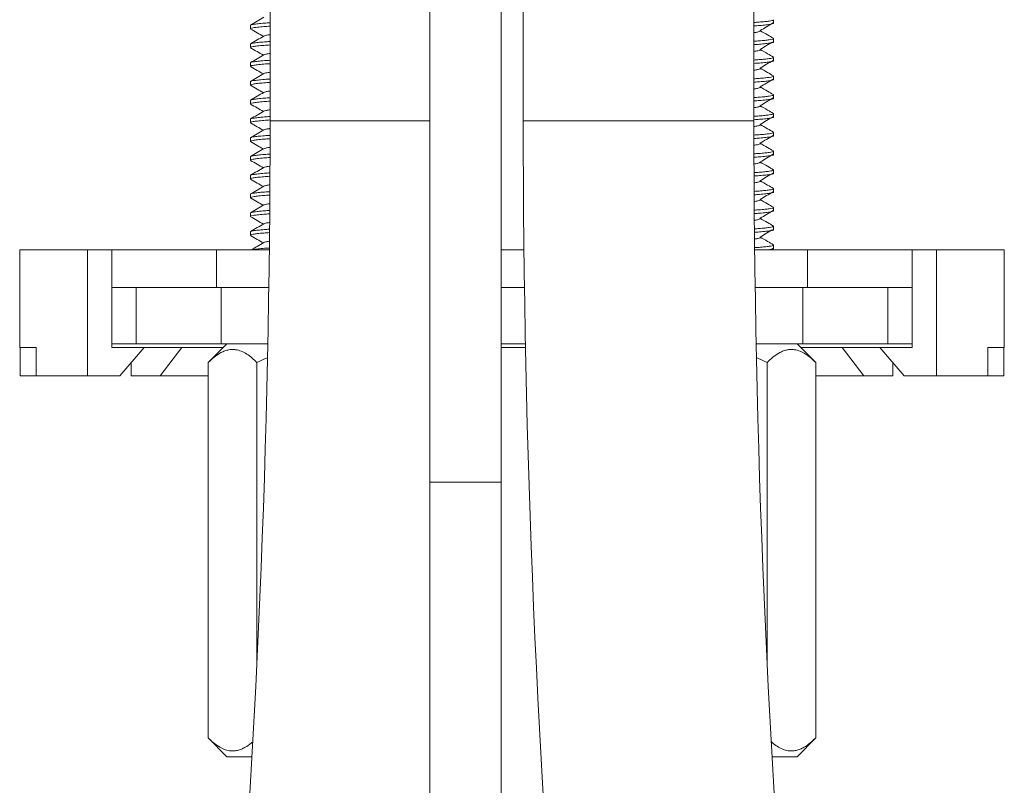
# Model space of a CAD drawing. Units: millimetres. Extents: x -264 to 547, y -431 to 662.
# Drawn here: x 89 to 141, y 168 to 209 of the extents above; entities that cross this region are included whole.
import ezdxf

# ---------------------------------------------------------------- set-up
doc = ezdxf.new("R2010")
doc.units = ezdxf.units.MM

msp = doc.modelspace()

# ---------------------------------------------------------------- linework, layer by layer
at = {"color": 7, "linetype": 'Continuous', "lineweight": 18}
for p, q in [((110.634, 241.137), (110.634, 184.086)), ((114.434, 184.086), (114.434, 241.137)), ((102.114, 213.337), (102.114, 203.337)), ((115.614, 213.337), (115.614, 203.337)), ((127.914, 203.337), (127.914, 213.337)), ((101.064, 208.428), (101.064, 208.246)), ((128.964, 208.539), (128.964, 208.721)), ((101.064, 207.428), (101.064, 207.246)), ((128.964, 207.539), (128.964, 207.721)), ((101.064, 206.428), (101.064, 206.246)), ((128.964, 206.539), (128.964, 206.721)), ((101.064, 205.428), (101.064, 205.246)), ((128.964, 205.539), (128.964, 205.721)), ((101.064, 204.428), (101.064, 204.246)), ((128.964, 204.539), (128.964, 204.721)), ((128.964, 203.539), (128.964, 203.721)), ((101.064, 203.428), (101.064, 203.246)), ((102.114, 203.337), (108.264, 203.337)), ((108.264, 203.337), (110.634, 203.337)), ((115.614, 203.337), (127.914, 203.337)), ((128.964, 202.539), (128.964, 202.721)), ((101.064, 202.428), (101.064, 202.246)), ((128.964, 201.539), (128.964, 201.721)), ((101.064, 201.428), (101.064, 201.246)), ((128.964, 200.539), (128.964, 200.721)), ((101.064, 200.428), (101.064, 200.246)), ((128.964, 199.539), (128.964, 199.721)), ((101.064, 199.428), (101.064, 199.246)), ((128.964, 198.539), (128.964, 198.721)), ((101.064, 198.428), (101.064, 198.246)), ((101.064, 197.428), (101.064, 197.246)), ((128.964, 197.539), (128.964, 197.721)), ((88.764, 196.462), (88.764, 191.262)), ((88.764, 196.462), (92.385, 196.462)), ((92.385, 189.762), (92.385, 196.462)), ((93.678, 196.462), (92.385, 196.462)), ((93.678, 194.462), (93.678, 196.462)), ((99.264, 196.462), (93.678, 196.462)), ((99.264, 194.462), (99.264, 196.462)), ((99.264, 196.462), (102.075, 196.462)), ((114.434, 196.462), (115.653, 196.462)), ((127.954, 196.462), (130.764, 196.462)), ((128.778, 196.462), (128.942, 196.558)), ((128.964, 196.539), (128.964, 196.721)), ((130.764, 194.462), (130.764, 196.462)), ((136.351, 196.462), (130.764, 196.462)), ((136.351, 194.462), (136.351, 196.462)), ((137.644, 196.462), (136.351, 196.462)), ((137.644, 189.762), (137.644, 196.462)), ((137.644, 196.462), (141.264, 196.462)), ((141.264, 191.262), (141.264, 196.462)), ((93.678, 194.462), (94.567, 194.462)), ((93.678, 191.262), (93.678, 194.462)), ((94.567, 194.462), (94.969, 194.462)), ((94.969, 194.462), (94.969, 191.462)), ((94.969, 194.462), (99.514, 194.462)), ((99.514, 194.462), (99.514, 191.462)), ((99.514, 194.462), (102.048, 194.462)), ((114.434, 194.462), (115.679, 194.462)), ((127.981, 194.462), (130.514, 194.462)), ((130.514, 194.462), (130.514, 191.462)), ((130.514, 194.462), (135.06, 194.462)), ((135.06, 194.462), (135.06, 191.462)), ((135.06, 194.462), (135.462, 194.462)), ((135.462, 194.462), (136.351, 194.462)), ((136.351, 191.262), (136.351, 194.462)), ((89.646, 191.262), (88.764, 191.262)), ((88.784, 189.762), (88.784, 191.262)), ((89.646, 189.762), (89.646, 191.262)), ((93.678, 191.462), (94.969, 191.462)), ((95.402, 191.262), (93.678, 191.262)), ((94.109, 189.762), (95.402, 191.262)), ((94.969, 191.462), (99.514, 191.462)), ((95.861, 191.262), (95.402, 191.262)), ((95.861, 191.262), (97.409, 191.262)), ((97.409, 191.262), (96.248, 189.762)), ((99.618, 191.262), (97.409, 191.262)), ((99.818, 191.462), (98.818, 190.462)), ((99.514, 191.462), (101.996, 191.462)), ((114.434, 191.462), (115.731, 191.462)), ((115.735, 191.262), (114.434, 191.262)), ((128.033, 191.462), (130.514, 191.462)), ((131.211, 190.462), (130.211, 191.462)), ((130.411, 191.262), (132.62, 191.262)), ((130.514, 191.462), (135.06, 191.462)), ((132.62, 191.262), (133.781, 189.762)), ((134.168, 191.262), (132.62, 191.262)), ((134.626, 191.262), (134.168, 191.262)), ((134.626, 191.262), (135.92, 189.762)), ((136.351, 191.262), (134.626, 191.262)), ((135.06, 191.462), (136.351, 191.462)), ((141.264, 191.262), (140.383, 191.262)), ((140.383, 189.762), (140.383, 191.262)), ((141.245, 189.762), (141.245, 191.262)), ((94.7, 189.762), (94.7, 190.447)), ((98.818, 190.462), (98.818, 170.462)), ((101.416, 190.462), (101.416, 174.552)), ((128.612, 190.462), (128.612, 174.552)), ((131.211, 190.462), (131.211, 170.462)), ((135.328, 189.762), (135.328, 190.447)), ((89.646, 189.762), (88.784, 189.762)), ((89.646, 189.762), (92.385, 189.762)), ((94.109, 189.762), (92.385, 189.762)), ((96.248, 189.762), (94.7, 189.762)), ((98.818, 189.762), (96.248, 189.762)), ((131.211, 189.762), (133.781, 189.762)), ((133.781, 189.762), (135.328, 189.762)), ((137.644, 189.762), (135.92, 189.762)), ((140.383, 189.762), (137.644, 189.762)), ((140.383, 189.762), (141.245, 189.762)), ((110.634, 184.086), (110.634, 140.497)), ((112.534, 184.086), (110.634, 184.086)), ((114.434, 184.086), (112.534, 184.086)), ((114.434, 140.497), (114.434, 184.086)), ((98.818, 170.462), (99.818, 169.462)), ((130.211, 169.462), (131.211, 170.462)), ((101.147, 169.462), (99.818, 169.462)), ((130.211, 169.462), (128.881, 169.462))]:
    msp.add_line(p, q, dxfattribs=at)
for centre, radius, start, end in [((-491.736, 203.337), 593.85, 350.205606, 0), ((721.764, 203.337), 606.15, 180, 189.794394), ((721.764, 203.337), 593.85, 180, 189.794394)]:
    msp.add_arc(centre, radius, start, end, dxfattribs=at)
for points, knots in [([(101.789, 208.856), (101.67, 208.787), (101.433, 208.649), (101.195, 208.511), (101.077, 208.442)], [0, 0, 0, 0, 0.499483, 1, 1, 1, 1]), ([(101.086, 208.442), (101.087, 208.444), (101.091, 208.457), (101.213, 208.481), (101.454, 208.515), (101.762, 208.544), (102.012, 208.561), (102.114, 208.568)], [0, 0, 0, 0, 0.052936, 0.30969, 0.56817, 0.823221, 1, 1, 1, 1]), ([(127.914, 208.581), (128.008, 208.588), (128.226, 208.602), (128.501, 208.627), (128.74, 208.655), (128.879, 208.681), (128.956, 208.703), (128.953, 208.715), (128.951, 208.721)], [0, 0, 0, 0, 0.144819, 0.337644, 0.533659, 0.730061, 0.866832, 1, 1, 1, 1]), ([(128.954, 208.539), (128.953, 208.533), (128.951, 208.515), (128.82, 208.486), (128.573, 208.453), (128.267, 208.423), (128.017, 208.407), (127.914, 208.4)], [0, 0, 0, 0, 0.152418, 0.382202, 0.61353, 0.84179, 1, 1, 1, 1]), ([(128.242, 208.148), (128.358, 208.216), (128.592, 208.353), (128.825, 208.49), (128.942, 208.558)], [0, 0, 0, 0, 0.499915, 1, 1, 1, 1]), ([(102.114, 208.386), (102.001, 208.378), (101.741, 208.361), (101.431, 208.33), (101.194, 208.297), (101.073, 208.268), (101.076, 208.252), (101.078, 208.246)], [0, 0, 0, 0, 0.177856, 0.405937, 0.637085, 0.866689, 1, 1, 1, 1]), ([(101.075, 208.233), (101.194, 208.164), (101.421, 208.032), (101.648, 207.9), (101.756, 207.837)], [0, 0, 0, 0, 0.522141, 1, 1, 1, 1]), ([(102.114, 207.928), (102.1, 207.926), (101.997, 207.913), (101.886, 207.889), (101.793, 207.867), (101.789, 207.856), (101.789, 207.856)], [0, 0, 0, 0, 0.0728407, 0.5358288, 0.9957119, 1, 1, 1, 1]), ([(128.233, 208.148), (128.239, 208.146), (128.273, 208.134), (128.25, 208.111), (128.151, 208.078), (128.031, 208.054), (127.928, 208.041), (127.914, 208.04)], [0, 0, 0, 0, 0.073775, 0.361136, 0.656204, 0.953264, 1, 1, 1, 1]), ([(128.951, 207.736), (128.848, 207.796), (128.61, 207.933), (128.374, 208.071), (128.24, 208.148)], [0, 0, 0, 0, 0.4375731, 1, 1, 1, 1]), ([(102.114, 207.386), (102.001, 207.378), (101.741, 207.361), (101.431, 207.33), (101.194, 207.297), (101.073, 207.268), (101.076, 207.252), (101.078, 207.246)], [0, 0, 0, 0, 0.177856, 0.405937, 0.637085, 0.866689, 1, 1, 1, 1]), ([(101.789, 207.856), (101.67, 207.787), (101.433, 207.649), (101.195, 207.511), (101.077, 207.442)], [0, 0, 0, 0, 0.499483, 1, 1, 1, 1]), ([(101.086, 207.442), (101.087, 207.444), (101.091, 207.457), (101.213, 207.481), (101.454, 207.515), (101.762, 207.544), (102.012, 207.561), (102.114, 207.568)], [0, 0, 0, 0, 0.052936, 0.30969, 0.56817, 0.823221, 1, 1, 1, 1]), ([(127.914, 207.581), (128.008, 207.588), (128.226, 207.602), (128.501, 207.627), (128.74, 207.655), (128.879, 207.681), (128.956, 207.703), (128.953, 207.715), (128.951, 207.721)], [0, 0, 0, 0, 0.144819, 0.337644, 0.533659, 0.730061, 0.866832, 1, 1, 1, 1]), ([(128.954, 207.539), (128.953, 207.533), (128.951, 207.515), (128.82, 207.486), (128.573, 207.453), (128.267, 207.423), (128.017, 207.407), (127.914, 207.4)], [0, 0, 0, 0, 0.152418, 0.382202, 0.61353, 0.84179, 1, 1, 1, 1]), ([(128.242, 207.148), (128.358, 207.216), (128.592, 207.353), (128.825, 207.49), (128.942, 207.558)], [0, 0, 0, 0, 0.499915, 1, 1, 1, 1]), ([(101.075, 207.233), (101.194, 207.164), (101.421, 207.032), (101.648, 206.9), (101.756, 206.837)], [0, 0, 0, 0, 0.522141, 1, 1, 1, 1]), ([(101.789, 206.856), (101.67, 206.787), (101.433, 206.649), (101.195, 206.511), (101.077, 206.442)], [0, 0, 0, 0, 0.499483, 1, 1, 1, 1]), ([(102.114, 206.928), (102.1, 206.926), (101.997, 206.913), (101.886, 206.889), (101.793, 206.867), (101.789, 206.856), (101.789, 206.856)], [0, 0, 0, 0, 0.072841, 0.535829, 0.995712, 1, 1, 1, 1]), ([(128.233, 207.148), (128.239, 207.146), (128.273, 207.134), (128.25, 207.111), (128.151, 207.078), (128.031, 207.054), (127.928, 207.041), (127.914, 207.04)], [0, 0, 0, 0, 0.073775, 0.361136, 0.656204, 0.953264, 1, 1, 1, 1]), ([(128.951, 206.736), (128.848, 206.796), (128.61, 206.933), (128.374, 207.071), (128.24, 207.148)], [0, 0, 0, 0, 0.437573, 1, 1, 1, 1]), ([(102.114, 206.386), (102.001, 206.378), (101.741, 206.361), (101.431, 206.33), (101.194, 206.297), (101.073, 206.268), (101.076, 206.252), (101.078, 206.246)], [0, 0, 0, 0, 0.177856, 0.405937, 0.637085, 0.866689, 1, 1, 1, 1]), ([(101.086, 206.442), (101.087, 206.444), (101.091, 206.457), (101.213, 206.481), (101.454, 206.515), (101.762, 206.544), (102.012, 206.561), (102.114, 206.568)], [0, 0, 0, 0, 0.052936, 0.30969, 0.56817, 0.823221, 1, 1, 1, 1]), ([(127.914, 206.581), (128.008, 206.588), (128.226, 206.602), (128.501, 206.627), (128.74, 206.655), (128.879, 206.681), (128.956, 206.703), (128.953, 206.715), (128.951, 206.721)], [0, 0, 0, 0, 0.144819, 0.337644, 0.533659, 0.730061, 0.866832, 1, 1, 1, 1]), ([(128.954, 206.539), (128.953, 206.533), (128.951, 206.515), (128.82, 206.486), (128.573, 206.453), (128.267, 206.423), (128.017, 206.407), (127.914, 206.4)], [0, 0, 0, 0, 0.152418, 0.382202, 0.61353, 0.84179, 1, 1, 1, 1]), ([(128.242, 206.148), (128.358, 206.216), (128.592, 206.353), (128.825, 206.49), (128.942, 206.558)], [0, 0, 0, 0, 0.499915, 1, 1, 1, 1]), ([(101.075, 206.233), (101.194, 206.164), (101.421, 206.032), (101.648, 205.9), (101.756, 205.837)], [0, 0, 0, 0, 0.522141, 1, 1, 1, 1]), ([(101.789, 205.856), (101.67, 205.787), (101.433, 205.649), (101.195, 205.511), (101.077, 205.442)], [0, 0, 0, 0, 0.499483, 1, 1, 1, 1]), ([(102.114, 205.928), (102.1, 205.926), (101.997, 205.913), (101.886, 205.889), (101.793, 205.867), (101.789, 205.856), (101.789, 205.856)], [0, 0, 0, 0, 0.0728407, 0.5358288, 0.9957119, 1, 1, 1, 1]), ([(128.233, 206.148), (128.239, 206.146), (128.273, 206.134), (128.25, 206.111), (128.151, 206.078), (128.031, 206.054), (127.928, 206.041), (127.914, 206.04)], [0, 0, 0, 0, 0.073775, 0.361136, 0.656204, 0.953264, 1, 1, 1, 1]), ([(128.951, 205.736), (128.848, 205.796), (128.61, 205.933), (128.374, 206.071), (128.24, 206.148)], [0, 0, 0, 0, 0.437573, 1, 1, 1, 1]), ([(102.114, 205.386), (102.001, 205.378), (101.741, 205.361), (101.431, 205.33), (101.194, 205.297), (101.073, 205.268), (101.076, 205.252), (101.078, 205.246)], [0, 0, 0, 0, 0.177856, 0.405937, 0.637085, 0.866689, 1, 1, 1, 1]), ([(101.086, 205.442), (101.087, 205.444), (101.091, 205.457), (101.213, 205.481), (101.454, 205.515), (101.762, 205.544), (102.012, 205.561), (102.114, 205.568)], [0, 0, 0, 0, 0.052936, 0.30969, 0.56817, 0.823221, 1, 1, 1, 1]), ([(127.914, 205.581), (128.008, 205.588), (128.226, 205.602), (128.501, 205.627), (128.74, 205.655), (128.879, 205.681), (128.956, 205.703), (128.953, 205.715), (128.951, 205.721)], [0, 0, 0, 0, 0.1448189, 0.3376435, 0.533659, 0.7300612, 0.8668317, 1, 1, 1, 1]), ([(128.954, 205.539), (128.953, 205.533), (128.951, 205.515), (128.82, 205.486), (128.573, 205.453), (128.267, 205.423), (128.017, 205.407), (127.914, 205.4)], [0, 0, 0, 0, 0.152418, 0.382202, 0.61353, 0.84179, 1, 1, 1, 1]), ([(128.242, 205.148), (128.358, 205.216), (128.592, 205.353), (128.825, 205.49), (128.942, 205.558)], [0, 0, 0, 0, 0.499915, 1, 1, 1, 1]), ([(101.075, 205.233), (101.194, 205.164), (101.421, 205.032), (101.648, 204.9), (101.756, 204.837)], [0, 0, 0, 0, 0.5221413, 1, 1, 1, 1]), ([(101.789, 204.856), (101.67, 204.787), (101.433, 204.649), (101.195, 204.511), (101.077, 204.442)], [0, 0, 0, 0, 0.499483, 1, 1, 1, 1]), ([(102.114, 204.928), (102.1, 204.926), (101.997, 204.913), (101.886, 204.889), (101.793, 204.867), (101.789, 204.856), (101.789, 204.856)], [0, 0, 0, 0, 0.072841, 0.535829, 0.995712, 1, 1, 1, 1]), ([(128.233, 205.148), (128.239, 205.146), (128.273, 205.134), (128.25, 205.111), (128.151, 205.078), (128.031, 205.054), (127.928, 205.041), (127.914, 205.04)], [0, 0, 0, 0, 0.073775, 0.361136, 0.656204, 0.953264, 1, 1, 1, 1]), ([(128.951, 204.736), (128.848, 204.796), (128.61, 204.933), (128.374, 205.071), (128.24, 205.148)], [0, 0, 0, 0, 0.4375731, 1, 1, 1, 1]), ([(102.114, 204.386), (102.001, 204.378), (101.741, 204.361), (101.431, 204.33), (101.194, 204.297), (101.073, 204.268), (101.076, 204.252), (101.078, 204.246)], [0, 0, 0, 0, 0.177856, 0.405937, 0.637085, 0.866689, 1, 1, 1, 1]), ([(101.075, 204.233), (101.194, 204.164), (101.421, 204.032), (101.648, 203.9), (101.756, 203.837)], [0, 0, 0, 0, 0.522141, 1, 1, 1, 1]), ([(101.086, 204.442), (101.087, 204.444), (101.091, 204.457), (101.213, 204.481), (101.454, 204.515), (101.762, 204.544), (102.012, 204.561), (102.114, 204.568)], [0, 0, 0, 0, 0.052936, 0.30969, 0.56817, 0.823221, 1, 1, 1, 1]), ([(127.914, 204.581), (128.008, 204.588), (128.226, 204.602), (128.501, 204.627), (128.74, 204.655), (128.879, 204.681), (128.956, 204.703), (128.953, 204.715), (128.951, 204.721)], [0, 0, 0, 0, 0.144819, 0.337644, 0.533659, 0.730061, 0.866832, 1, 1, 1, 1]), ([(128.954, 204.539), (128.953, 204.533), (128.951, 204.515), (128.82, 204.486), (128.573, 204.453), (128.267, 204.423), (128.017, 204.407), (127.914, 204.4)], [0, 0, 0, 0, 0.152418, 0.382202, 0.61353, 0.84179, 1, 1, 1, 1]), ([(128.242, 204.148), (128.358, 204.216), (128.592, 204.353), (128.825, 204.49), (128.942, 204.558)], [0, 0, 0, 0, 0.499915, 1, 1, 1, 1]), ([(101.789, 203.856), (101.67, 203.787), (101.433, 203.649), (101.195, 203.511), (101.077, 203.442)], [0, 0, 0, 0, 0.499483, 1, 1, 1, 1]), ([(102.114, 203.928), (102.1, 203.926), (101.997, 203.913), (101.886, 203.889), (101.793, 203.867), (101.789, 203.856), (101.789, 203.856)], [0, 0, 0, 0, 0.072841, 0.535829, 0.995712, 1, 1, 1, 1]), ([(128.233, 204.148), (128.239, 204.146), (128.273, 204.134), (128.25, 204.111), (128.151, 204.078), (128.031, 204.054), (127.928, 204.041), (127.914, 204.04)], [0, 0, 0, 0, 0.073775, 0.361136, 0.656204, 0.953264, 1, 1, 1, 1]), ([(127.914, 203.581), (128.008, 203.588), (128.226, 203.602), (128.501, 203.627), (128.74, 203.655), (128.879, 203.681), (128.956, 203.703), (128.953, 203.715), (128.951, 203.721)], [0, 0, 0, 0, 0.1448189, 0.3376435, 0.533659, 0.7300612, 0.8668317, 1, 1, 1, 1]), ([(128.951, 203.736), (128.848, 203.796), (128.61, 203.933), (128.374, 204.071), (128.24, 204.148)], [0, 0, 0, 0, 0.4375731, 1, 1, 1, 1]), ([(102.114, 203.386), (102.001, 203.378), (101.741, 203.361), (101.431, 203.33), (101.194, 203.297), (101.073, 203.268), (101.076, 203.252), (101.078, 203.246)], [0, 0, 0, 0, 0.177856, 0.405937, 0.637085, 0.866689, 1, 1, 1, 1]), ([(101.075, 203.233), (101.194, 203.164), (101.421, 203.032), (101.648, 202.9), (101.756, 202.837)], [0, 0, 0, 0, 0.522141, 1, 1, 1, 1]), ([(101.086, 203.442), (101.087, 203.444), (101.091, 203.457), (101.213, 203.481), (101.454, 203.515), (101.762, 203.544), (102.012, 203.561), (102.114, 203.568)], [0, 0, 0, 0, 0.052936, 0.30969, 0.56817, 0.823221, 1, 1, 1, 1]), ([(128.954, 203.539), (128.953, 203.533), (128.951, 203.515), (128.82, 203.486), (128.573, 203.453), (128.267, 203.423), (128.017, 203.407), (127.914, 203.4)], [0, 0, 0, 0, 0.152418, 0.382202, 0.61353, 0.84179, 1, 1, 1, 1]), ([(128.242, 203.148), (128.358, 203.216), (128.592, 203.353), (128.825, 203.49), (128.942, 203.558)], [0, 0, 0, 0, 0.499915, 1, 1, 1, 1]), ([(101.789, 202.856), (101.67, 202.787), (101.433, 202.649), (101.195, 202.511), (101.077, 202.442)], [0, 0, 0, 0, 0.499483, 1, 1, 1, 1]), ([(102.108, 202.927), (102.096, 202.925), (101.995, 202.913), (101.886, 202.889), (101.793, 202.867), (101.789, 202.856), (101.789, 202.856)], [0, 0, 0, 0, 0.06204, 0.530422, 0.995662, 1, 1, 1, 1]), ([(128.233, 203.148), (128.239, 203.146), (128.273, 203.134), (128.25, 203.111), (128.151, 203.078), (128.032, 203.054), (127.929, 203.041), (127.916, 203.04)], [0, 0, 0, 0, 0.0739112, 0.3618021, 0.6574144, 0.9550226, 1, 1, 1, 1]), ([(127.919, 202.582), (128.01, 202.588), (128.227, 202.602), (128.501, 202.627), (128.74, 202.655), (128.879, 202.681), (128.956, 202.703), (128.953, 202.715), (128.951, 202.721)], [0, 0, 0, 0, 0.142937, 0.336186, 0.532633, 0.729467, 0.866539, 1, 1, 1, 1]), ([(128.951, 202.736), (128.848, 202.796), (128.61, 202.933), (128.374, 203.071), (128.24, 203.148)], [0, 0, 0, 0, 0.437573, 1, 1, 1, 1]), ([(102.111, 202.386), (101.998, 202.378), (101.74, 202.361), (101.431, 202.33), (101.194, 202.297), (101.073, 202.268), (101.076, 202.252), (101.078, 202.246)], [0, 0, 0, 0, 0.17627, 0.404792, 0.636385, 0.866432, 1, 1, 1, 1]), ([(101.075, 202.233), (101.194, 202.164), (101.421, 202.032), (101.648, 201.9), (101.756, 201.837)], [0, 0, 0, 0, 0.522141, 1, 1, 1, 1]), ([(101.086, 202.442), (101.087, 202.444), (101.091, 202.457), (101.213, 202.481), (101.454, 202.515), (101.761, 202.544), (102.009, 202.561), (102.11, 202.567)], [0, 0, 0, 0, 0.05308, 0.310531, 0.569713, 0.825457, 1, 1, 1, 1]), ([(128.954, 202.539), (128.953, 202.533), (128.951, 202.515), (128.82, 202.486), (128.573, 202.453), (128.268, 202.423), (128.02, 202.407), (127.919, 202.4)], [0, 0, 0, 0, 0.152834, 0.383246, 0.615206, 0.844089, 1, 1, 1, 1]), ([(128.233, 202.148), (128.239, 202.146), (128.273, 202.134), (128.25, 202.111), (128.151, 202.078), (128.033, 202.054), (127.933, 202.042), (127.921, 202.041)], [0, 0, 0, 0, 0.074372, 0.364058, 0.661513, 0.960976, 1, 1, 1, 1]), ([(128.951, 201.736), (128.848, 201.796), (128.61, 201.933), (128.374, 202.071), (128.24, 202.148)], [0, 0, 0, 0, 0.437573, 1, 1, 1, 1]), ([(128.242, 202.148), (128.358, 202.216), (128.592, 202.353), (128.825, 202.49), (128.942, 202.558)], [0, 0, 0, 0, 0.499915, 1, 1, 1, 1]), ([(101.789, 201.856), (101.67, 201.787), (101.433, 201.649), (101.195, 201.511), (101.077, 201.442)], [0, 0, 0, 0, 0.499483, 1, 1, 1, 1]), ([(102.112, 201.927), (102.099, 201.926), (101.997, 201.913), (101.886, 201.889), (101.793, 201.867), (101.789, 201.856), (101.789, 201.856)], [0, 0, 0, 0, 0.069102, 0.533957, 0.995695, 1, 1, 1, 1]), ([(127.924, 201.582), (128.014, 201.588), (128.228, 201.602), (128.501, 201.627), (128.74, 201.655), (128.879, 201.681), (128.956, 201.703), (128.953, 201.715), (128.951, 201.721)], [0, 0, 0, 0, 0.140434, 0.334248, 0.531268, 0.728677, 0.866149, 1, 1, 1, 1]), ([(102.107, 201.385), (101.996, 201.378), (101.739, 201.36), (101.431, 201.33), (101.194, 201.297), (101.073, 201.268), (101.076, 201.252), (101.078, 201.246)], [0, 0, 0, 0, 0.174439, 0.403468, 0.635576, 0.866135, 1, 1, 1, 1]), ([(101.075, 201.233), (101.194, 201.164), (101.421, 201.032), (101.648, 200.9), (101.756, 200.837)], [0, 0, 0, 0, 0.522141, 1, 1, 1, 1]), ([(101.086, 201.442), (101.087, 201.444), (101.091, 201.457), (101.213, 201.481), (101.454, 201.515), (101.76, 201.544), (102.008, 201.56), (102.109, 201.567)], [0, 0, 0, 0, 0.053121, 0.310772, 0.570155, 0.826097, 1, 1, 1, 1]), ([(128.954, 201.539), (128.953, 201.533), (128.951, 201.515), (128.82, 201.486), (128.573, 201.453), (128.27, 201.424), (128.024, 201.407), (127.925, 201.4)], [0, 0, 0, 0, 0.153281, 0.384366, 0.617003, 0.846555, 1, 1, 1, 1]), ([(128.233, 201.148), (128.239, 201.146), (128.273, 201.134), (128.25, 201.111), (128.151, 201.078), (128.035, 201.054), (127.937, 201.042), (127.927, 201.041)], [0, 0, 0, 0, 0.074839, 0.366342, 0.665663, 0.967005, 1, 1, 1, 1]), ([(128.951, 200.736), (128.848, 200.796), (128.61, 200.933), (128.374, 201.071), (128.24, 201.148)], [0, 0, 0, 0, 0.437573, 1, 1, 1, 1]), ([(128.242, 201.148), (128.358, 201.216), (128.592, 201.353), (128.825, 201.49), (128.942, 201.558)], [0, 0, 0, 0, 0.499915, 1, 1, 1, 1]), ([(101.789, 200.856), (101.67, 200.787), (101.433, 200.649), (101.195, 200.511), (101.077, 200.442)], [0, 0, 0, 0, 0.499483, 1, 1, 1, 1]), ([(101.086, 200.442), (101.087, 200.444), (101.091, 200.457), (101.213, 200.481), (101.455, 200.515), (101.757, 200.544), (102.002, 200.56), (102.099, 200.566)], [0, 0, 0, 0, 0.053439, 0.312628, 0.57356, 0.831031, 1, 1, 1, 1]), ([(102.102, 200.926), (102.092, 200.925), (101.994, 200.913), (101.886, 200.889), (101.793, 200.867), (101.789, 200.856), (101.789, 200.856)], [0, 0, 0, 0, 0.052374, 0.525582, 0.995617, 1, 1, 1, 1]), ([(127.929, 200.582), (128.018, 200.588), (128.23, 200.602), (128.501, 200.627), (128.74, 200.655), (128.879, 200.681), (128.956, 200.703), (128.953, 200.715), (128.951, 200.721)], [0, 0, 0, 0, 0.137917, 0.332298, 0.529895, 0.727883, 0.865757, 1, 1, 1, 1]), ([(128.242, 200.148), (128.358, 200.216), (128.592, 200.353), (128.825, 200.49), (128.942, 200.558)], [0, 0, 0, 0, 0.499915, 1, 1, 1, 1]), ([(102.097, 200.385), (101.989, 200.377), (101.736, 200.36), (101.431, 200.33), (101.194, 200.297), (101.073, 200.268), (101.076, 200.252), (101.078, 200.246)], [0, 0, 0, 0, 0.1699604, 0.4002323, 0.6335994, 0.8654085, 1, 1, 1, 1]), ([(101.075, 200.233), (101.194, 200.164), (101.421, 200.032), (101.648, 199.9), (101.756, 199.837)], [0, 0, 0, 0, 0.522141, 1, 1, 1, 1]), ([(128.954, 200.539), (128.953, 200.533), (128.951, 200.515), (128.82, 200.486), (128.573, 200.453), (128.272, 200.424), (128.027, 200.407), (127.93, 200.401)], [0, 0, 0, 0, 0.15373, 0.385492, 0.618811, 0.849036, 1, 1, 1, 1]), ([(128.233, 200.148), (128.239, 200.146), (128.273, 200.134), (128.25, 200.111), (128.151, 200.078), (128.036, 200.055), (127.94, 200.043), (127.932, 200.042)], [0, 0, 0, 0, 0.075311, 0.368654, 0.669865, 0.97311, 1, 1, 1, 1]), ([(128.951, 199.736), (128.848, 199.796), (128.61, 199.933), (128.374, 200.071), (128.24, 200.148)], [0, 0, 0, 0, 0.4375731, 1, 1, 1, 1]), ([(101.789, 199.856), (101.67, 199.787), (101.433, 199.649), (101.195, 199.511), (101.077, 199.442)], [0, 0, 0, 0, 0.499483, 1, 1, 1, 1]), ([(101.086, 199.442), (101.087, 199.444), (101.091, 199.457), (101.212, 199.481), (101.455, 199.515), (101.754, 199.543), (101.995, 199.56), (102.089, 199.566)], [0, 0, 0, 0, 0.05376, 0.314507, 0.577006, 0.836024, 1, 1, 1, 1]), ([(102.092, 199.925), (102.086, 199.924), (101.991, 199.913), (101.887, 199.889), (101.793, 199.867), (101.789, 199.856), (101.789, 199.856)], [0, 0, 0, 0, 0.035034, 0.516901, 0.995537, 1, 1, 1, 1]), ([(127.935, 199.583), (128.021, 199.589), (128.232, 199.603), (128.501, 199.627), (128.74, 199.655), (128.879, 199.681), (128.956, 199.703), (128.953, 199.715), (128.951, 199.721)], [0, 0, 0, 0, 0.135385, 0.330337, 0.528515, 0.727084, 0.865363, 1, 1, 1, 1]), ([(128.954, 199.539), (128.953, 199.533), (128.951, 199.515), (128.82, 199.486), (128.573, 199.453), (128.273, 199.424), (128.031, 199.408), (127.936, 199.401)], [0, 0, 0, 0, 0.154182, 0.386625, 0.62063, 0.851531, 1, 1, 1, 1]), ([(128.242, 199.148), (128.358, 199.216), (128.592, 199.353), (128.825, 199.49), (128.942, 199.558)], [0, 0, 0, 0, 0.499915, 1, 1, 1, 1]), ([(102.087, 199.384), (101.983, 199.377), (101.733, 199.36), (101.431, 199.33), (101.194, 199.297), (101.073, 199.268), (101.076, 199.252), (101.078, 199.246)], [0, 0, 0, 0, 0.165433, 0.396961, 0.631601, 0.864674, 1, 1, 1, 1]), ([(101.075, 199.233), (101.194, 199.164), (101.421, 199.032), (101.648, 198.9), (101.756, 198.837)], [0, 0, 0, 0, 0.522141, 1, 1, 1, 1]), ([(128.233, 199.148), (128.239, 199.146), (128.273, 199.134), (128.251, 199.111), (128.15, 199.078), (128.038, 199.055), (127.944, 199.043), (127.938, 199.043)], [0, 0, 0, 0, 0.075789, 0.370996, 0.674121, 0.979292, 1, 1, 1, 1]), ([(128.951, 198.736), (128.848, 198.796), (128.61, 198.933), (128.374, 199.071), (128.24, 199.148)], [0, 0, 0, 0, 0.437573, 1, 1, 1, 1]), ([(101.789, 198.856), (101.67, 198.787), (101.433, 198.649), (101.195, 198.511), (101.077, 198.442)], [0, 0, 0, 0, 0.499483, 1, 1, 1, 1]), ([(101.086, 198.442), (101.087, 198.444), (101.091, 198.457), (101.212, 198.481), (101.455, 198.515), (101.752, 198.543), (101.989, 198.559), (102.079, 198.565)], [0, 0, 0, 0, 0.054085, 0.316408, 0.580494, 0.841078, 1, 1, 1, 1]), ([(102.082, 198.924), (102.079, 198.923), (101.988, 198.912), (101.887, 198.889), (101.793, 198.867), (101.789, 198.856), (101.789, 198.856)], [0, 0, 0, 0, 0.017047, 0.507896, 0.995454, 1, 1, 1, 1]), ([(127.94, 198.583), (128.025, 198.589), (128.233, 198.603), (128.501, 198.627), (128.74, 198.655), (128.879, 198.681), (128.956, 198.703), (128.953, 198.715), (128.951, 198.721)], [0, 0, 0, 0, 0.132839, 0.328365, 0.527126, 0.72628, 0.864966, 1, 1, 1, 1]), ([(128.954, 198.539), (128.953, 198.533), (128.951, 198.515), (128.82, 198.486), (128.573, 198.453), (128.275, 198.424), (128.034, 198.408), (127.941, 198.402)], [0, 0, 0, 0, 0.154636, 0.387764, 0.622459, 0.854041, 1, 1, 1, 1]), ([(128.242, 198.148), (128.358, 198.216), (128.592, 198.353), (128.825, 198.49), (128.942, 198.558)], [0, 0, 0, 0, 0.499915, 1, 1, 1, 1]), ([(102.077, 198.383), (101.976, 198.376), (101.73, 198.36), (101.431, 198.33), (101.194, 198.297), (101.073, 198.268), (101.076, 198.252), (101.078, 198.246)], [0, 0, 0, 0, 0.160856, 0.393654, 0.629581, 0.863932, 1, 1, 1, 1]), ([(101.075, 198.233), (101.194, 198.164), (101.421, 198.032), (101.648, 197.9), (101.756, 197.837)], [0, 0, 0, 0, 0.5221413, 1, 1, 1, 1]), ([(128.233, 198.148), (128.239, 198.146), (128.273, 198.134), (128.251, 198.111), (128.15, 198.078), (128.04, 198.055), (127.947, 198.044), (127.943, 198.043)], [0, 0, 0, 0, 0.076274, 0.373368, 0.678431, 0.985553, 1, 1, 1, 1]), ([(128.951, 197.736), (128.848, 197.796), (128.61, 197.933), (128.374, 198.071), (128.24, 198.148)], [0, 0, 0, 0, 0.437573, 1, 1, 1, 1]), ([(101.789, 197.856), (101.67, 197.787), (101.433, 197.649), (101.195, 197.511), (101.077, 197.442)], [0, 0, 0, 0, 0.4994831, 1, 1, 1, 1]), ([(101.086, 197.442), (101.087, 197.444), (101.091, 197.457), (101.212, 197.481), (101.455, 197.515), (101.749, 197.543), (101.982, 197.559), (102.069, 197.564)], [0, 0, 0, 0, 0.054413, 0.318332, 0.584025, 0.846193, 1, 1, 1, 1]), ([(102.072, 197.922), (102.007, 197.911), (101.877, 197.889), (101.793, 197.867), (101.789, 197.856), (101.789, 197.856)], [0, 0, 0, 0, 0.498207, 0.995364, 1, 1, 1, 1]), ([(127.946, 197.584), (128.028, 197.589), (128.235, 197.603), (128.501, 197.627), (128.74, 197.655), (128.879, 197.681), (128.956, 197.703), (128.953, 197.715), (128.951, 197.721)], [0, 0, 0, 0, 0.130277, 0.32638, 0.525729, 0.725471, 0.864567, 1, 1, 1, 1]), ([(128.954, 197.539), (128.953, 197.533), (128.951, 197.515), (128.82, 197.486), (128.573, 197.453), (128.276, 197.424), (128.038, 197.408), (127.947, 197.402)], [0, 0, 0, 0, 0.155093, 0.388911, 0.624299, 0.856566, 1, 1, 1, 1]), ([(128.242, 197.148), (128.358, 197.216), (128.592, 197.353), (128.825, 197.49), (128.942, 197.558)], [0, 0, 0, 0, 0.499915, 1, 1, 1, 1]), ([(102.067, 197.382), (101.97, 197.376), (101.727, 197.359), (101.431, 197.33), (101.194, 197.297), (101.073, 197.268), (101.076, 197.252), (101.078, 197.246)], [0, 0, 0, 0, 0.156229, 0.39031, 0.627538, 0.863182, 1, 1, 1, 1]), ([(101.075, 197.233), (101.194, 197.164), (101.421, 197.032), (101.648, 196.9), (101.756, 196.837)], [0, 0, 0, 0, 0.5221413, 1, 1, 1, 1]), ([(102.062, 196.921), (102.001, 196.91), (101.874, 196.889), (101.793, 196.867), (101.789, 196.856), (101.789, 196.856)], [0, 0, 0, 0, 0.484285, 0.995236, 1, 1, 1, 1]), ([(128.233, 197.148), (128.239, 197.146), (128.273, 197.134), (128.251, 197.111), (128.15, 197.078), (128.041, 197.055), (127.951, 197.044), (127.949, 197.044)], [0, 0, 0, 0, 0.076765, 0.375771, 0.682796, 0.991895, 1, 1, 1, 1]), ([(128.951, 196.736), (128.848, 196.796), (128.61, 196.933), (128.374, 197.071), (128.24, 197.148)], [0, 0, 0, 0, 0.437573, 1, 1, 1, 1]), ([(101.789, 196.856), (101.67, 196.787), (101.444, 196.655), (101.218, 196.524), (101.111, 196.462)], [0, 0, 0, 0, 0.524637, 1, 1, 1, 1]), ([(101.145, 196.462), (101.168, 196.468), (101.23, 196.486), (101.46, 196.515), (101.745, 196.543), (101.976, 196.558), (102.059, 196.564)], [0, 0, 0, 0, 0.188841, 0.507851, 0.82263, 1, 1, 1, 1]), ([(127.955, 196.584), (128.034, 196.589), (128.238, 196.603), (128.501, 196.627), (128.74, 196.655), (128.879, 196.681), (128.956, 196.703), (128.953, 196.715), (128.951, 196.721)], [0, 0, 0, 0, 0.126052, 0.323108, 0.523425, 0.724137, 0.863909, 1, 1, 1, 1]), ([(128.954, 196.539), (128.953, 196.533), (128.949, 196.515), (128.841, 196.489), (128.689, 196.47), (128.625, 196.462)], [0, 0, 0, 0, 0.277343, 0.695463, 1, 1, 1, 1]), ([(101.416, 190.462), (101.328, 190.546), (101.152, 190.715), (100.873, 190.921), (100.582, 191.075), (100.312, 191.151), (100.072, 191.163), (99.861, 191.136), (99.651, 191.068), (99.403, 190.946), (99.122, 190.751), (98.92, 190.559), (98.818, 190.462)], [0, 0, 0, 0, 0.108079, 0.216109, 0.328006, 0.439828, 0.51665, 0.593474, 0.672841, 0.752228, 0.875547, 1, 1, 1, 1]), ([(131.211, 190.462), (131.122, 190.546), (130.946, 190.715), (130.667, 190.921), (130.377, 191.075), (130.107, 191.151), (129.866, 191.163), (129.656, 191.136), (129.445, 191.068), (129.197, 190.946), (128.917, 190.751), (128.714, 190.559), (128.612, 190.462)], [0, 0, 0, 0, 0.108079, 0.2161085, 0.3280061, 0.4398279, 0.5166496, 0.5934737, 0.672841, 0.7522281, 0.8755466, 1, 1, 1, 1]), ([(101.967, 190.711), (101.933, 190.698), (101.745, 190.625), (101.564, 190.535), (101.416, 190.462)], [0, 0, 0, 0, 0.182994, 1, 1, 1, 1]), ([(128.612, 190.462), (128.465, 190.535), (128.285, 190.625), (128.098, 190.697), (128.064, 190.71)], [0, 0, 0, 0, 0.821299, 1, 1, 1, 1]), ([(98.818, 170.462), (98.906, 170.377), (99.083, 170.209), (99.362, 170.003), (99.652, 169.849), (99.922, 169.773), (100.163, 169.76), (100.373, 169.788), (100.584, 169.855), (100.831, 169.98), (101.029, 170.109), (101.152, 170.222), (101.174, 170.242)], [0, 0, 0, 0, 0.119832, 0.239609, 0.363675, 0.487657, 0.572833, 0.658011, 0.746009, 0.834029, 0.970758, 1, 1, 1, 1]), ([(128.843, 170.25), (128.855, 170.239), (128.955, 170.145), (129.156, 170.005), (129.446, 169.848), (129.716, 169.773), (129.957, 169.76), (130.167, 169.788), (130.378, 169.855), (130.626, 169.978), (130.906, 170.173), (131.109, 170.365), (131.211, 170.462)], [0, 0, 0, 0, 0.016197, 0.135355, 0.25878, 0.382121, 0.466857, 0.551595, 0.639138, 0.726704, 0.862726, 1, 1, 1, 1])]:
    msp.add_open_spline(points, degree=3, knots=knots, dxfattribs=at)

doc.saveas('drawing.dxf')
